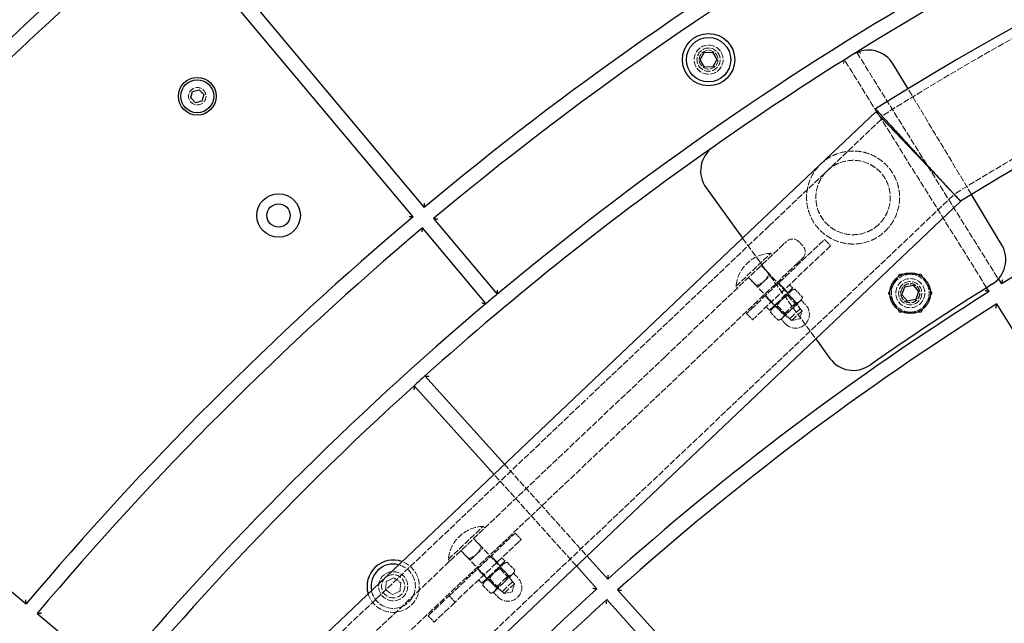
# Model space of a CAD drawing. Units: millimetres. Extents: x 1663 to 16137, y -3713 to 6020.
# Drawn here: x 4133 to 4472, y 315 to 523 of the extents above; entities that cross this region are included whole.
import ezdxf

# ---------------------------------------------------------------- set-up
doc = ezdxf.new("R2010")
doc.units = ezdxf.units.MM
doc.linetypes.add('DASHED', pattern=[0.2068, 0.1655, -0.0413])
doc.layers.add('Krawędzie ukryte(ISO)', color=7, linetype='DASHED', lineweight=18)
doc.layers.add('Krawędzie widoczne(ISO)', color=7, linetype='Continuous', lineweight=25)

msp = doc.modelspace()

# ---------------------------------------------------------------- linework, layer by layer
at = {"layer": 'Krawędzie ukryte(ISO)', "ltscale": 13.068775}
msp.add_line((4420.95, 511.6), (4469.64, 433.67), dxfattribs=at)
at = {"layer": 'Krawędzie ukryte(ISO)', "ltscale": 13.141466}
msp.add_line((4465.61, 430.68), (4416.65, 509.05), dxfattribs=at)
at = {"layer": 'Krawędzie ukryte(ISO)', "ltscale": 12.814651}
msp.add_line((4460.4, 462.74), (4438.56, 499.09), dxfattribs=at)
at = {"layer": 'Krawędzie ukryte(ISO)', "ltscale": 12.956924}
for p, q in [((4390.83, 451.99), (4429.7, 488.88)), ((4415.6, 425.87), (4454.48, 462.76))]:
    msp.add_line(p, q, dxfattribs=at)
at = {"layer": 'Krawędzie ukryte(ISO)', "ltscale": 13.838091}
msp.add_line((4452.07, 465.3), (4456.58, 460.4), dxfattribs=at)
at = {"layer": 'Krawędzie ukryte(ISO)', "ltscale": 12.984149}
for p, q in [((4390.83, 451.99), (4328, 392.38)), ((4352.78, 366.27), (4415.6, 425.87))]:
    msp.add_line(p, q, dxfattribs=at)
at = {"layer": 'Krawędzie ukryte(ISO)', "ltscale": 12.924888}
msp.add_line((4381.66, 447.7), (4406.79, 413.1), dxfattribs=at)
at = {"layer": 'Krawędzie ukryte(ISO)', "ltscale": 13.018896}
for p, q in [((4384.47, 423.22), (4409.86, 447.31)), ((4411.93, 445.13), (4386.54, 421.04)), ((4280.68, 324.74), (4302.67, 345.6)), ((4304.73, 343.43), (4282.74, 322.56))]:
    msp.add_line(p, q, dxfattribs=at)
at = {"layer": 'Krawędzie ukryte(ISO)', "ltscale": 5.711227}
for p, q in [((4409.86, 447.31), (4411.93, 445.13)), ((4396.15, 430.16), (4394.09, 432.34)), ((4391.44, 425.69), (4389.37, 427.87)), ((4383.02, 421.84), (4385.09, 419.67)), ((4303.39, 346.29), (4305.46, 344.11)), ((4297.18, 336.26), (4295.12, 338.44)), ((4292.47, 331.79), (4290.4, 333.96)), ((4282.74, 322.56), (4280.68, 324.74)), ((4273.43, 317.86), (4275.49, 315.68))]:
    msp.add_line(p, q, dxfattribs=at)
at = {"layer": 'Krawędzie ukryte(ISO)', "ltscale": 13.089526}
for p, q in [((4354.97, 406.94), (4395.26, 445.17)), ((4400.76, 439.36), (4360.47, 401.14))]:
    msp.add_line(p, q, dxfattribs=at)
at = {"layer": 'Krawędzie ukryte(ISO)', "ltscale": 6.122257}
for p, q in [((4395.26, 445.17), (4396.76, 446.59)), ((4402.27, 440.79), (4400.76, 439.36))]:
    msp.add_line(p, q, dxfattribs=at)
at = {"layer": 'Krawędzie ukryte(ISO)', "ltscale": 3.807451}
msp.add_line((4402.38, 445.03), (4401, 446.48), dxfattribs=at)
at = {"layer": 'Krawędzie ukryte(ISO)', "ltscale": 12.570928}
for p, q in [((4379.34, 431.14), (4391.34, 442.53)), ((4280.37, 337.24), (4292.37, 348.63))]:
    msp.add_line(p, q, dxfattribs=at)
at = {"layer": 'Krawędzie ukryte(ISO)', "ltscale": 1.488289}
for p, q in [((4391.34, 442.53), (4391.88, 441.96)), ((4379.34, 431.14), (4379.88, 430.57)), ((4292.37, 348.63), (4292.91, 348.06)), ((4280.37, 337.24), (4280.9, 336.67))]:
    msp.add_line(p, q, dxfattribs=at)
at = {"layer": 'Krawędzie ukryte(ISO)', "ltscale": 12.894906}
for p, q in [((4388.05, 438.33), (4393.56, 432.53)), ((4383.7, 434.2), (4389.21, 428.4)), ((4289.08, 344.43), (4294.59, 338.63)), ((4284.73, 340.3), (4290.24, 334.5))]:
    msp.add_line(p, q, dxfattribs=at)
at = {"layer": 'Krawędzie ukryte(ISO)', "ltscale": 7.391425}
for p, q in [((4388.05, 438.33), (4390.73, 435.52)), ((4383.7, 434.2), (4386.37, 431.39)), ((4289.08, 344.43), (4291.76, 341.61)), ((4284.73, 340.3), (4287.4, 337.48))]:
    msp.add_line(p, q, dxfattribs=at)
at = {"layer": 'Krawędzie ukryte(ISO)', "ltscale": 11.39359}
for p, q in [((4389.04, 432.93), (4391.22, 435)), ((4386.87, 430.87), (4389.04, 432.93)), ((4287.9, 336.96), (4290.07, 339.03)), ((4290.07, 339.03), (4292.25, 341.09))]:
    msp.add_line(p, q, dxfattribs=at)
at = {"layer": 'Krawędzie ukryte(ISO)', "ltscale": 13.925499}
for p, q in [((4390.9, 422.98), (4398.88, 430.55)), ((4291.93, 329.08), (4299.91, 336.65))]:
    msp.add_line(p, q, dxfattribs=at)
at = {"layer": 'Krawędzie ukryte(ISO)', "ltscale": 11.484526}
for p, q in [((4393.56, 432.53), (4400.1, 425.64)), ((4389.21, 428.4), (4395.75, 421.51)), ((4294.59, 338.63), (4301.13, 331.74)), ((4290.24, 334.5), (4296.78, 327.61))]:
    msp.add_line(p, q, dxfattribs=at)
at = {"layer": 'Krawędzie ukryte(ISO)', "ltscale": 3.045941}
for p, q in [((4398.88, 430.55), (4397.78, 431.71)), ((4397.22, 428.97), (4396.12, 430.13)), ((4390.9, 422.98), (4389.8, 424.14)), ((4392.57, 424.56), (4391.47, 425.72)), ((4298.25, 335.07), (4297.14, 336.23)), ((4299.91, 336.65), (4298.81, 337.81)), ((4291.93, 329.08), (4290.83, 330.24)), ((4293.6, 330.66), (4292.5, 331.82))]:
    msp.add_line(p, q, dxfattribs=at)
at = {"layer": 'Krawędzie ukryte(ISO)', "ltscale": 12.449396}
for p, q in [((4393.33, 424.85), (4396.89, 428.23)), ((4402.09, 422.75), (4398.52, 419.37)), ((4294.36, 330.94), (4297.92, 334.33)), ((4303.12, 328.85), (4299.55, 325.47))]:
    msp.add_line(p, q, dxfattribs=at)
at = {"layer": 'Krawędzie ukryte(ISO)', "ltscale": 1.18976}
for p, q in [((4396.89, 428.23), (4397.07, 428.83)), ((4393.33, 424.85), (4392.72, 424.7)), ((4297.92, 334.33), (4298.1, 334.93)), ((4294.36, 330.94), (4293.75, 330.8))]:
    msp.add_line(p, q, dxfattribs=at)
at = {"layer": 'Krawędzie ukryte(ISO)', "ltscale": 12.172308}
for p, q in [((4402.09, 422.75), (4396.89, 428.23)), ((4398.52, 419.37), (4393.33, 424.85)), ((4303.12, 328.85), (4297.92, 334.33)), ((4299.55, 325.47), (4294.36, 330.94))]:
    msp.add_line(p, q, dxfattribs=at)
at = {"layer": 'Krawędzie ukryte(ISO)', "ltscale": 7.213864}
for p, q in [((4397.51, 428.2), (4400.12, 425.45)), ((4399.61, 430.18), (4402.22, 427.44)), ((4393.33, 424.22), (4395.93, 421.48)), ((4391.23, 422.24), (4393.84, 419.49)), ((4300.64, 336.28), (4303.25, 333.53)), ((4298.54, 334.3), (4301.15, 331.55)), ((4294.36, 330.32), (4296.96, 327.57)), ((4292.26, 328.33), (4294.87, 325.59))]:
    msp.add_line(p, q, dxfattribs=at)
at = {"layer": 'Krawędzie ukryte(ISO)', "ltscale": 2.909344}
for p, q in [((4398.12, 429.83), (4399.61, 430.18)), ((4391.67, 423.7), (4391.23, 422.24)), ((4299.15, 335.93), (4300.64, 336.28)), ((4292.7, 329.8), (4292.26, 328.33))]:
    msp.add_line(p, q, dxfattribs=at)
at = {"layer": 'Krawędzie ukryte(ISO)', "ltscale": 1.700284}
for p, q in [((4401.96, 426.58), (4402.22, 427.44)), ((4394.71, 419.7), (4393.84, 419.49)), ((4302.99, 332.68), (4303.25, 333.53)), ((4295.74, 325.79), (4294.87, 325.59))]:
    msp.add_line(p, q, dxfattribs=at)
at = {"layer": 'Krawędzie ukryte(ISO)', "ltscale": 15.191454}
for p, q in [((4395.75, 421.51), (4400.1, 425.64)), ((4296.78, 327.61), (4301.13, 331.74))]:
    msp.add_line(p, q, dxfattribs=at)
at = {"layer": 'Krawędzie ukryte(ISO)', "ltscale": 12.659545}
for p, q in [((4398.34, 423.14), (4401.48, 426.12)), ((4395.2, 420.16), (4398.34, 423.14)), ((4299.37, 329.24), (4302.51, 332.22)), ((4296.22, 326.26), (4299.37, 329.24))]:
    msp.add_line(p, q, dxfattribs=at)
at = {"layer": 'Krawędzie ukryte(ISO)', "ltscale": 4.869605}
for p, q in [((4401.43, 423.45), (4400.1, 425.64)), ((4397.86, 420.07), (4395.75, 421.51)), ((4302.46, 329.55), (4301.13, 331.74)), ((4298.89, 326.17), (4296.78, 327.61))]:
    msp.add_line(p, q, dxfattribs=at)
at = {"layer": 'Krawędzie ukryte(ISO)', "ltscale": 4.983973}
for p, q in [((4401.48, 426.12), (4401.96, 426.58)), ((4394.71, 419.7), (4395.2, 420.16)), ((4302.51, 332.22), (4302.99, 332.68)), ((4295.74, 325.79), (4296.22, 326.26))]:
    msp.add_line(p, q, dxfattribs=at)
at = {"layer": 'Krawędzie ukryte(ISO)', "ltscale": 4.283395}
for p, q in [((4401.78, 426.41), (4403.33, 424.78)), ((4394.89, 419.87), (4396.44, 418.24)), ((4302.81, 332.51), (4304.36, 330.87)), ((4295.92, 325.97), (4297.47, 324.33))]:
    msp.add_line(p, q, dxfattribs=at)
at = {"layer": 'Krawędzie ukryte(ISO)', "ltscale": 5.980787}
for p, q in [((4383.02, 421.84), (4384.47, 423.22)), ((4386.54, 421.04), (4385.09, 419.67))]:
    msp.add_line(p, q, dxfattribs=at)
at = {"layer": 'Krawędzie ukryte(ISO)', "ltscale": 12.450663}
for p, q in [((4401.43, 423.45), (4397.86, 420.07)), ((4302.46, 329.55), (4298.89, 326.17))]:
    msp.add_line(p, q, dxfattribs=at)
at = {"layer": 'Krawędzie ukryte(ISO)', "ltscale": 5.404397}
for p, q in [((4401.28, 420.03), (4402.09, 422.75)), ((4401.28, 420.03), (4398.52, 419.37)), ((4302.31, 326.13), (4303.12, 328.85)), ((4302.31, 326.13), (4299.55, 325.47))]:
    msp.add_line(p, q, dxfattribs=at)
at = {"layer": 'Krawędzie ukryte(ISO)', "ltscale": 13.023337}
for p, q in [((4354.97, 406.94), (4180.11, 241.03)), ((4185.61, 235.23), (4360.47, 401.14))]:
    msp.add_line(p, q, dxfattribs=at)
at = {"layer": 'Krawędzie ukryte(ISO)', "ltscale": 13.050316}
for p, q in [((4143.97, 217.77), (4328, 392.38)), ((4168.74, 191.66), (4352.78, 366.27))]:
    msp.add_line(p, q, dxfattribs=at)
at = {"layer": 'Krawędzie ukryte(ISO)', "ltscale": 12.818706}
for p, q in [((4299.71, 369.95), (4328.09, 338.43)), ((4324.46, 334.99), (4296.08, 366.51))]:
    msp.add_line(p, q, dxfattribs=at)
at = {"layer": 'Krawędzie ukryte(ISO)', "ltscale": 3.987158}
for p, q in [((4302.67, 345.6), (4303.39, 346.29)), ((4305.46, 344.11), (4304.73, 343.43))]:
    msp.add_line(p, q, dxfattribs=at)
at = {"layer": 'Krawędzie ukryte(ISO)', "ltscale": 5.495626}
for p, q in [((4258.81, 326.79), (4259.05, 329.67)), ((4259.05, 329.67), (4261.66, 330.89)), ((4261.66, 330.89), (4264.03, 329.24)), ((4264.03, 329.24), (4263.79, 326.37)), ((4261.17, 325.14), (4258.81, 326.79)), ((4263.79, 326.37), (4261.17, 325.14))]:
    msp.add_line(p, q, dxfattribs=at)
at = {"layer": 'Krawędzie ukryte(ISO)', "ltscale": 13.815971}
for p, q in [((4273.43, 317.86), (4280.68, 324.74)), ((4282.74, 322.56), (4275.49, 315.68))]:
    msp.add_line(p, q, dxfattribs=at)
at = {"layer": 'Krawędzie ukryte(ISO)', "ltscale": 12.659545}
for centre in [(4369.94, 509.1), (4439.32, 428.8), (4261.42, 328.02)]:
    msp.add_circle(centre, 5, dxfattribs=at)
at = {"layer": 'Krawędzie ukryte(ISO)', "ltscale": 13.503514}
for centre in [(4369.94, 509.1), (4439.32, 428.8), (4261.42, 328.02)]:
    msp.add_circle(centre, 4, dxfattribs=at)
at = {"layer": 'Krawędzie ukryte(ISO)', "ltscale": 12.279204}
for centre in [(4369.94, 509.1), (4439.32, 428.8)]:
    msp.add_circle(centre, 3.23, dxfattribs=at)
at = {"layer": 'Krawędzie ukryte(ISO)', "ltscale": 13.021246}
msp.add_circle((4194.02, 496.52), 3, dxfattribs=at)
at = {"layer": 'Krawędzie ukryte(ISO)', "ltscale": 13.503793}
msp.add_circle((4439.32, 428.8), 4, dxfattribs=at)
at = {"layer": 'Krawędzie ukryte(ISO)', "ltscale": 12.622199}
msp.add_circle((4439.32, 428.8), 3.32, dxfattribs=at)
at = {"layer": 'Krawędzie ukryte(ISO)', "ltscale": 13.053606}
msp.add_arc((4983.05, -392.85), 1041.8, 48.15742, 122.09218, dxfattribs=at)
at = {"layer": 'Krawędzie ukryte(ISO)', "ltscale": 13.048923}
msp.add_arc((4983.05, -392.85), 1005.8, 48.53896, 121.71065, dxfattribs=at)
at = {"layer": 'Krawędzie ukryte(ISO)', "ltscale": 0.196549}
msp.add_arc((4983.05, -392.85), 1002.6, 121.66949, 121.67539, dxfattribs=at)
at = {"layer": 'Krawędzie ukryte(ISO)', "ltscale": 11.39359}
for centre, start, end in [((4398.82, 444.42), 43.4948, 133.4948), ((4400.2, 442.97), 313.4948, 43.4948)]:
    msp.add_arc(centre, 3, start, end, dxfattribs=at)
at = {"layer": 'Krawędzie ukryte(ISO)', "ltscale": 12.472845}
for centre in [(4391.88, 429.94), (4292.91, 336.04)]:
    msp.add_arc(centre, 12.6, 92.4426, 174.547, dxfattribs=at)
at = {"layer": 'Krawędzie ukryte(ISO)', "ltscale": 10.971605}
for start, end in [(90.2972, 150.2972), (30.2972, 90.2972), (150.2972, 210.2972), (330.2972, 30.2972), (210.2972, 270.2972), (270.2972, 330.2972)]:
    msp.add_arc((4439.32, 428.8), 6.5, start, end, dxfattribs=at)
at = {"layer": 'Krawędzie ukryte(ISO)', "ltscale": 12.026567}
for centre in [(4399.88, 421.51), (4300.91, 327.6)]:
    msp.add_arc(centre, 4.75, 223.4948, 43.4948, dxfattribs=at)
at = {"layer": 'Krawędzie ukryte(ISO)', "ltscale": 12.679747}
msp.add_arc((4261.42, 328.02), 9, 196.642, 70.3476, dxfattribs=at)
at = {"layer": 'Krawędzie ukryte(ISO)', "ltscale": 13.102464}
msp.add_arc((4261.42, 328.02), 7.62, 191.2523, 75.7374, dxfattribs=at)
at = {"layer": 'Krawędzie ukryte(ISO)', "ltscale": 2.598139}
msp.add_open_spline([(4421.08, 511.65), (4421.09, 511.65), (4421.1, 511.65), (4421.2, 511.62), (4421.32, 511.6), (4421.56, 511.54), (4421.69, 511.51), (4421.97, 511.44), (4422.12, 511.41), (4422.27, 511.38), (4422.27, 511.38), (4422.27, 511.38)], degree=3, knots=[0.0549381, 0.0549381, 0.0549381, 0.0549381, 0.0600625, 0.0600625, 0.1028158, 0.1028158, 0.1451249, 0.1451249, 0.1895742, 0.1895742, 0.1902017, 0.1902017, 0.1902017, 0.1902017], dxfattribs=at)
at = {"layer": 'Krawędzie ukryte(ISO)', "ltscale": 3.639589}
msp.add_open_spline([(4416.65, 509.05), (4416.65, 509.05), (4416.65, 509.03), (4416.63, 508.96), (4416.62, 508.9), (4416.58, 508.73), (4416.55, 508.62), (4416.5, 508.37), (4416.46, 508.24), (4416.4, 507.97), (4416.37, 507.82), (4416.33, 507.67), (4416.33, 507.67), (4416.33, 507.67)], degree=3, knots=[-0.1913681, -0.1913681, -0.1913681, -0.1913681, -0.1630724, -0.1630724, -0.1307373, -0.1307373, -0.0875794, -0.0875794, -0.0448699, -0.0448699, 0, 0, 0.0006335, 0.0006335, 0.0006335, 0.0006335], dxfattribs=at)
at = {"layer": 'Krawędzie ukryte(ISO)', "ltscale": 13.088395}
msp.add_open_spline([(4430.66, 450.09), (4429.88, 449.35), (4429.02, 448.68), (4427.21, 447.55), (4426.24, 447.08), (4423.28, 445.97), (4421.19, 445.65), (4418.27, 445.73), (4417.27, 445.84), (4415.26, 446.28), (4414.25, 446.6), (4412.29, 447.45), (4411.35, 447.98), (4409.58, 449.21), (4408.77, 449.92), (4407.32, 451.45), (4406.66, 452.3), (4405.51, 454.12), (4405.04, 455.1), (4404.29, 457.09), (4404.02, 458.12), (4403.69, 460.15), (4403.63, 461.15), (4403.71, 464.08), (4404.14, 466.15), (4405.4, 469.05), (4405.92, 469.98), (4407.15, 471.74), (4407.86, 472.56), (4409.42, 474.04), (4410.28, 474.71), (4412.1, 475.84), (4413.06, 476.31), (4416.02, 477.42), (4418.11, 477.74), (4421.03, 477.66), (4422.03, 477.55), (4424.04, 477.11), (4425.05, 476.79), (4427.01, 475.94), (4427.95, 475.41), (4429.72, 474.18), (4430.53, 473.47), (4431.98, 471.94), (4432.64, 471.09), (4433.79, 469.27), (4434.27, 468.29), (4435.01, 466.3), (4435.28, 465.27), (4435.61, 463.24), (4435.67, 462.24), (4435.59, 459.31), (4435.16, 457.24), (4433.9, 454.34), (4433.38, 453.41), (4432.15, 451.65), (4431.44, 450.83), (4430.66, 450.09)], degree=3, knots=[0, 0, 0, 0, 0.32279, 0.32279, 0.645581, 0.645581, 1.291162, 1.291162, 1.60691, 1.60691, 1.922657, 1.922657, 2.238405, 2.238405, 2.554153, 2.554153, 2.869901, 2.869901, 3.185649, 3.185649, 3.501397, 3.501397, 3.817145, 3.817145, 4.462725, 4.462725, 4.785516, 4.785516, 5.108306, 5.108306, 5.431097, 5.431097, 5.753887, 5.753887, 6.399468, 6.399468, 6.715216, 6.715216, 7.030964, 7.030964, 7.346712, 7.346712, 7.66246, 7.66246, 7.978207, 7.978207, 8.293955, 8.293955, 8.609703, 8.609703, 8.925451, 8.925451, 9.571032, 9.571032, 9.893822, 9.893822, 10.216613, 10.216613, 10.216613, 10.216613], dxfattribs=at)
at = {"layer": 'Krawędzie ukryte(ISO)', "ltscale": 12.891193}
msp.add_open_spline([(4428.46, 452.41), (4429.06, 452.98), (4429.62, 453.63), (4430.61, 455.02), (4431.03, 455.77), (4432.05, 458.1), (4432.4, 459.78), (4432.49, 462.93), (4432.23, 464.62), (4431.32, 467.02), (4430.94, 467.79), (4430.03, 469.23), (4429.5, 469.9), (4428.37, 471.1), (4427.72, 471.66), (4426.33, 472.65), (4425.58, 473.07), (4423.24, 474.1), (4421.55, 474.45), (4418.41, 474.53), (4416.72, 474.27), (4414.33, 473.37), (4413.56, 472.99), (4412.12, 472.08), (4411.44, 471.55), (4410.24, 470.41), (4409.68, 469.76), (4408.69, 468.37), (4408.27, 467.62), (4407.25, 465.29), (4406.9, 463.61), (4406.81, 460.46), (4407.07, 458.77), (4407.98, 456.37), (4408.36, 455.6), (4409.27, 454.16), (4409.8, 453.48), (4410.93, 452.28), (4411.58, 451.73), (4412.97, 450.74), (4413.72, 450.32), (4416.06, 449.29), (4417.75, 448.94), (4420.89, 448.86), (4422.58, 449.12), (4424.97, 450.02), (4425.74, 450.4), (4427.18, 451.31), (4427.86, 451.84), (4428.46, 452.41)], degree=3, knots=[0, 0, 0, 0, 0.249661, 0.249661, 0.499322, 0.499322, 0.998645, 0.998645, 1.494644, 1.494644, 1.742644, 1.742644, 1.990644, 1.990644, 2.238644, 2.238644, 2.486644, 2.486644, 2.982643, 2.982643, 3.481966, 3.481966, 3.731627, 3.731627, 3.981288, 3.981288, 4.230949, 4.230949, 4.48061, 4.48061, 4.979933, 4.979933, 5.475932, 5.475932, 5.723932, 5.723932, 5.971932, 5.971932, 6.219932, 6.219932, 6.467932, 6.467932, 6.963931, 6.963931, 7.463254, 7.463254, 7.712915, 7.712915, 7.962576, 7.962576, 7.962576, 7.962576], dxfattribs=at)
at = {"layer": 'Krawędzie ukryte(ISO)', "ltscale": 5.910134}
for points in [[(4389.04, 432.93), (4389.95, 433.79), (4390.73, 435.52)], [(4386.37, 431.39), (4388.14, 432.08), (4389.04, 432.93)], [(4287.4, 337.48), (4289.17, 338.17), (4290.07, 339.03)], [(4290.07, 339.03), (4290.98, 339.88), (4291.76, 341.61)]]:
    msp.add_rational_spline(points, [1, 1.09868411347, 1], degree=2, dxfattribs=at)
at = {"layer": 'Krawędzie ukryte(ISO)', "ltscale": 7.253792}
for points in [[(4433.67, 432.02), (4434.53, 433.54), (4435.53, 435.28)], [(4435.53, 435.28), (4437.54, 435.29), (4439.28, 435.3)], [(4439.28, 435.3), (4441.03, 435.31), (4443.04, 435.32)], [(4443.04, 435.32), (4444.05, 433.59), (4444.93, 432.08)], [(4431.81, 428.76), (4432.81, 430.51), (4433.67, 432.02)], [(4444.93, 432.08), (4445.81, 430.58), (4446.82, 428.84)], [(4433.71, 425.52), (4432.83, 427.03), (4431.81, 428.76)], [(4446.82, 428.84), (4445.83, 427.1), (4444.96, 425.58)], [(4435.6, 422.28), (4434.58, 424.02), (4433.71, 425.52)], [(4444.96, 425.58), (4444.1, 424.07), (4443.1, 422.32)], [(4439.35, 422.3), (4437.61, 422.29), (4435.6, 422.28)], [(4443.1, 422.32), (4441.09, 422.31), (4439.35, 422.3)]]:
    msp.add_rational_spline(points, [1, 1.0379548493, 1], degree=2, dxfattribs=at)
at = {"layer": 'Krawędzie ukryte(ISO)', "ltscale": 14.172989}
for points in [[(4397.51, 428.2), (4394.85, 426.82), (4393.33, 424.22)], [(4399.61, 430.18), (4397.99, 429.8), (4397.51, 428.2)], [(4393.33, 424.22), (4391.71, 423.84), (4391.23, 422.24)], [(4300.64, 336.28), (4299.02, 335.89), (4298.54, 334.3)], [(4298.54, 334.3), (4295.88, 332.91), (4294.36, 330.32)], [(4294.36, 330.32), (4292.74, 329.93), (4292.26, 328.33)]]:
    msp.add_rational_spline(points, [1, 1.15470053838, 1], degree=2, dxfattribs=at)
at = {"layer": 'Krawędzie ukryte(ISO)', "ltscale": 5.579817}
for points in [[(4401.48, 426.12), (4401.96, 426.58), (4402.22, 427.44)], [(4398.34, 423.14), (4399.31, 424.06), (4400.12, 425.45)], [(4400.12, 425.45), (4400.99, 425.66), (4401.48, 426.12)], [(4393.84, 419.49), (4394.71, 419.7), (4395.2, 420.16)], [(4395.2, 420.16), (4395.68, 420.62), (4395.93, 421.48)], [(4395.93, 421.48), (4397.36, 422.22), (4398.34, 423.14)], [(4301.15, 331.55), (4302.02, 331.76), (4302.51, 332.22)], [(4302.51, 332.22), (4302.99, 332.68), (4303.25, 333.53)], [(4296.96, 327.57), (4298.39, 328.31), (4299.37, 329.24)], [(4299.37, 329.24), (4300.34, 330.16), (4301.15, 331.55)], [(4294.87, 325.59), (4295.74, 325.79), (4296.22, 326.26)], [(4296.22, 326.26), (4296.71, 326.72), (4296.96, 327.57)]]:
    msp.add_rational_spline(points, [1, 1.0379548493, 1], degree=2, dxfattribs=at)
at = {"layer": 'Krawędzie widoczne(ISO)'}
for p, q in [((4186.62, 560.18), (4272.12, 458.3)), ((4268.29, 455.09), (4182.79, 556.97)), ((4367.05, 509.02), (4368.43, 511.56)), ((4368.43, 511.56), (4371.31, 511.63)), ((4371.31, 511.63), (4372.82, 509.17)), ((4420.89, 511.7), (4420.95, 511.6)), ((4368.56, 506.56), (4367.05, 509.02)), ((4372.82, 509.17), (4371.44, 506.63)), ((4371.44, 506.63), (4368.56, 506.56)), ((4438.56, 499.09), (4433.47, 507.56)), ((4191.78, 495.97), (4192.42, 498.19)), ((4192.42, 498.19), (4194.66, 498.74)), ((4194.66, 498.74), (4196.26, 497.07)), ((4193.38, 494.3), (4191.78, 495.97)), ((4195.62, 494.85), (4193.38, 494.3)), ((4196.26, 497.07), (4195.62, 494.85)), ((4388.62, 454.31), (4427.5, 491.2)), ((4456.68, 460.44), (4427.5, 491.2)), ((4369.11, 464.97), (4381.66, 447.7)), ((4470.76, 445.49), (4460.4, 462.74)), ((4417.81, 423.55), (4456.68, 460.44)), ((4275.33, 454.47), (4297.18, 428.42)), ((4388.62, 454.31), (4325.8, 394.7)), ((4293.35, 425.21), (4271.5, 451.26)), ((4469.64, 433.67), (4470.7, 431.97)), ((4436.48, 428.28), (4437.44, 431)), ((4437.44, 431), (4440.28, 431.53)), ((4440.28, 431.53), (4442.16, 429.33)), ((4466.45, 429.33), (4465.61, 430.68)), ((4438.35, 426.08), (4436.48, 428.28)), ((4442.16, 429.33), (4441.19, 426.61)), ((4354.98, 363.95), (4417.81, 423.55)), ((4441.19, 426.61), (4438.35, 426.08)), ((4539.57, 312.29), (4469.1, 425.08)), ((4406.79, 413.1), (4411.67, 406.39)), ((4033.23, 407.41), (4135.12, 321.92)), ((4272.36, 400.34), (4299.71, 369.95)), ((4296.08, 366.51), (4268.64, 396.99)), ((4141.76, 220.09), (4325.8, 394.7)), ((4170.95, 189.34), (4354.98, 363.95)), ((4328.09, 338.43), (4335.25, 330.47)), ((4331.53, 327.13), (4324.46, 334.99)), ((4338.6, 326.76), (4427.58, 227.91)), ((4423.87, 224.57), (4334.88, 323.41)), ((4138.95, 318.7), (4164.99, 296.85))]:
    msp.add_line(p, q, dxfattribs=at)
for centre, radius in [((4983.05, -392.85), 3320), ((4369.94, 509.1), 9), ((4369.94, 509.1), 7.62), ((4194.02, 496.52), 6.5), ((4194.02, 496.52), 5.67), ((4221.97, 455.52), 7.5), ((4221.97, 455.52), 4), ((4439.32, 428.8), 7)]:
    msp.add_circle(centre, radius, dxfattribs=at)
for centre, radius, start, end in [((4983.05, -392.85), 1045, 48.1248, 122.1248), ((4983.05, -392.85), 1002.6, 64.80954, 121.66949), ((4983.05, -392.85), 1065, 112.1293, 121.8603), ((4983.05, -392.85), 1109, 120.05166, 129.87084), ((4983.05, -392.85), 1104, 120.0519, 129.87025), ((4983.05, -392.85), 1247, 130.11487, 139.88513), ((4983.05, -392.85), 1242, 130.11533, 139.88467), ((4983.05, -392.85), 1070, 120.10699, 129.86613), ((4424.9, 502.41), 10, 30.9948, 121.9414), ((4983.05, -392.85), 1065, 121.8603, 121.94145), ((4983.05, -392.85), 1065, 121.94145, 125.04815), ((4983.05, -392.85), 971, 112.14232, 121.84728), ((4983.05, -392.85), 1065, 125.04815, 131.8603), ((4377.2, 470.85), 10, 125.0482, 215.9948), ((4983.05, -392.85), 1109, 130.12916, 139.87084), ((4983.05, -392.85), 1104, 130.12975, 139.87025), ((4462.19, 440.34), 10, 302.0112, 30.9948), ((4983.05, -392.85), 972.6, 122.01121, 124.9784), ((4983.05, -392.85), 1070, 129.86613, 130.13387), ((4983.05, -392.85), 971, 122.14232, 131.84728), ((4983.05, -392.85), 1070, 130.13387, 139.86613), ((4983.05, -392.85), 966, 122.14308, 131.84652), ((4419.76, 412.26), 10, 215.9948, 304.9784), ((4983.05, -392.85), 1065, 131.8603, 132.1293), ((4983.05, -392.85), 1065, 132.1293, 141.8603), ((4261.42, 328.02), 9, 70.3476, 196.642), ((4261.42, 328.02), 7.62, 75.7374, 191.2523), ((4983.05, -392.85), 971, 132.14232, 141.84728), ((4983.05, -392.85), 966, 132.14308, 141.84652)]:
    msp.add_arc(centre, radius, start, end, dxfattribs=at)
for points, knots in [([(4420.89, 511.7), (4420.89, 511.7), (4420.91, 511.69), (4420.97, 511.68), (4421.02, 511.67), (4421.08, 511.65)], [0, 0, 0, 0, 0.0280304, 0.0280304, 0.0549381, 0.0549381, 0.0549381, 0.0549381]), ([(4427.36, 492.15), (4427.36, 492.15), (4427.44, 492.06), (4427.82, 491.65), (4428.11, 491.33), (4428.8, 490.59), (4429.25, 490.09), (4430.34, 488.91), (4430.97, 488.23), (4432.24, 486.85), (4433, 486.02), (4434.63, 484.25), (4435.51, 483.3), (4437.18, 481.48), (4438.13, 480.45), (4440.07, 478.34), (4441.06, 477.27), (4442.87, 475.3), (4443.86, 474.22), (4445.8, 472.11), (4446.75, 471.08), (4448.42, 469.26), (4449.3, 468.31), (4450.82, 466.65), (4451.49, 465.93), (4452.07, 465.3)], [0, 0, 0, 0, 0.390313, 0.390313, 0.780625, 0.780625, 1.174328, 1.174328, 1.568031, 1.568031, 1.965956, 1.965956, 2.363882, 2.363882, 2.765484, 2.765484, 3.167087, 3.167087, 3.568832, 3.568832, 3.970576, 3.970576, 4.368831, 4.368831, 4.71371, 4.71371, 4.71371, 4.71371]), ([(4272.12, 458.3), (4272.12, 458.3), (4272.12, 458.32), (4272.12, 458.39), (4272.13, 458.45), (4272.14, 458.62), (4272.15, 458.74), (4272.18, 458.99), (4272.19, 459.12), (4272.21, 459.4), (4272.23, 459.55), (4272.24, 459.7), (4272.24, 459.7), (4272.24, 459.71)], [-0.1910327, -0.1910327, -0.1910327, -0.1910327, -0.1626757, -0.1626757, -0.1302884, -0.1302884, -0.0871221, -0.0871221, -0.0446179, -0.0446179, 0, 0, 0.0006315, 0.0006315, 0.0006315, 0.0006315]), ([(4266.88, 455.21), (4266.88, 455.21), (4266.88, 455.21), (4267.03, 455.19), (4267.18, 455.18), (4267.46, 455.16), (4267.6, 455.14), (4267.85, 455.12), (4267.97, 455.11), (4268.13, 455.1), (4268.19, 455.09), (4268.27, 455.09), (4268.29, 455.09), (4268.29, 455.09)], [-0.1898798, -0.1898798, -0.1898798, -0.1898798, -0.1892542, -0.1892542, -0.1450517, -0.1450517, -0.1029432, -0.1029432, -0.0601788, -0.0601788, -0.028093, -0.028093, 0, 0, 0, 0]), ([(4275.33, 454.47), (4275.33, 454.47), (4275.35, 454.47), (4275.42, 454.46), (4275.48, 454.46), (4275.65, 454.44), (4275.77, 454.43), (4276.02, 454.41), (4276.15, 454.4), (4276.44, 454.37), (4276.59, 454.36), (4276.74, 454.34), (4276.74, 454.34), (4276.74, 454.34)], [0, 0, 0, 0, 0.0280315, 0.0280315, 0.0600645, 0.0600645, 0.102818, 0.102818, 0.1451235, 0.1451235, 0.1895684, 0.1895684, 0.1901959, 0.1901959, 0.1901959, 0.1901959]), ([(4271.38, 449.84), (4271.38, 449.85), (4271.38, 449.85), (4271.39, 450), (4271.4, 450.15), (4271.43, 450.43), (4271.44, 450.57), (4271.46, 450.82), (4271.47, 450.94), (4271.49, 451.1), (4271.49, 451.16), (4271.5, 451.24), (4271.5, 451.26), (4271.5, 451.26)], [-0.0006335, -0.0006335, -0.0006335, -0.0006335, 0, 0, 0.0448654, 0.0448654, 0.0875712, 0.0875712, 0.1307292, 0.1307292, 0.1630653, 0.1630653, 0.191362, 0.191362, 0.191362, 0.191362]), ([(4471.02, 433.35), (4471.01, 433.35), (4471.01, 433.35), (4470.98, 433.2), (4470.95, 433.05), (4470.88, 432.78), (4470.85, 432.65), (4470.79, 432.4), (4470.77, 432.29), (4470.73, 432.12), (4470.72, 432.07), (4470.7, 431.99), (4470.7, 431.97), (4470.7, 431.97)], [-0.0006313, -0.0006313, -0.0006313, -0.0006313, 0, 0, 0.0446004, 0.0446004, 0.0870903, 0.0870903, 0.1302573, 0.1302573, 0.1626482, 0.1626482, 0.1910095, 0.1910095, 0.1910095, 0.1910095]), ([(4297.18, 428.42), (4297.18, 428.42), (4297.19, 428.44), (4297.19, 428.52), (4297.2, 428.58), (4297.21, 428.74), (4297.22, 428.86), (4297.25, 429.11), (4297.26, 429.25), (4297.28, 429.53), (4297.3, 429.68), (4297.31, 429.83), (4297.31, 429.83), (4297.31, 429.83)], [-0.1910267, -0.1910267, -0.1910267, -0.1910267, -0.1626686, -0.1626686, -0.1302804, -0.1302804, -0.087114, -0.087114, -0.0446134, -0.0446134, 0, 0, 0.0006314, 0.0006314, 0.0006314, 0.0006314]), ([(4466.45, 429.33), (4466.45, 429.33), (4466.44, 429.33), (4466.36, 429.35), (4466.31, 429.36), (4466.14, 429.4), (4466.03, 429.42), (4465.78, 429.48), (4465.65, 429.51), (4465.38, 429.57), (4465.23, 429.61), (4465.08, 429.64), (4465.08, 429.64), (4465.08, 429.64)], [0, 0, 0, 0, 0.0280974, 0.0280974, 0.0601869, 0.0601869, 0.1029522, 0.1029522, 0.1450467, 0.1450467, 0.1892321, 0.1892321, 0.1898575, 0.1898575, 0.1898575, 0.1898575]), ([(4293.35, 425.21), (4293.35, 425.21), (4293.34, 425.21), (4293.26, 425.22), (4293.2, 425.22), (4293.03, 425.24), (4292.92, 425.25), (4292.67, 425.27), (4292.53, 425.28), (4292.25, 425.3), (4292.1, 425.32), (4291.95, 425.33), (4291.95, 425.33), (4291.95, 425.33)], [0, 0, 0, 0, 0.0280941, 0.0280941, 0.0601808, 0.0601808, 0.1029455, 0.1029455, 0.1450504, 0.1450504, 0.1892486, 0.1892486, 0.1898741, 0.1898741, 0.1898741, 0.1898741]), ([(4468.79, 423.7), (4468.79, 423.71), (4468.79, 423.71), (4468.82, 423.86), (4468.86, 424), (4468.92, 424.28), (4468.95, 424.41), (4469.01, 424.66), (4469.03, 424.77), (4469.07, 424.94), (4469.08, 424.99), (4469.1, 425.07), (4469.1, 425.08), (4469.1, 425.08)], [-0.0006336, -0.0006336, -0.0006336, -0.0006336, 0, 0, 0.0448832, 0.0448832, 0.0876034, 0.0876034, 0.1307608, 0.1307608, 0.1630933, 0.1630933, 0.1913857, 0.1913857, 0.1913857, 0.1913857]), ([(4272.36, 400.34), (4272.36, 400.34), (4272.38, 400.33), (4272.45, 400.33), (4272.51, 400.33), (4272.68, 400.32), (4272.8, 400.31), (4273.05, 400.3), (4273.18, 400.29), (4273.47, 400.28), (4273.62, 400.27), (4273.77, 400.26), (4273.77, 400.26), (4273.77, 400.26)], [0, 0, 0, 0, 0.0280304, 0.0280304, 0.0600625, 0.0600625, 0.1028158, 0.1028158, 0.1451249, 0.1451249, 0.1895742, 0.1895742, 0.1902017, 0.1902017, 0.1902017, 0.1902017]), ([(4268.64, 396.99), (4268.64, 396.99), (4268.64, 396.97), (4268.64, 396.9), (4268.63, 396.84), (4268.63, 396.67), (4268.62, 396.55), (4268.61, 396.3), (4268.6, 396.17), (4268.59, 395.88), (4268.58, 395.73), (4268.57, 395.58), (4268.57, 395.58), (4268.57, 395.58)], [-0.1913681, -0.1913681, -0.1913681, -0.1913681, -0.1630724, -0.1630724, -0.1307373, -0.1307373, -0.0875794, -0.0875794, -0.0448699, -0.0448699, 0, 0, 0.0006335, 0.0006335, 0.0006335, 0.0006335]), ([(4335.33, 331.88), (4335.33, 331.88), (4335.33, 331.88), (4335.32, 331.73), (4335.31, 331.58), (4335.29, 331.3), (4335.29, 331.16), (4335.27, 330.91), (4335.27, 330.79), (4335.26, 330.63), (4335.26, 330.57), (4335.25, 330.49), (4335.25, 330.47), (4335.25, 330.47)], [-0.0006313, -0.0006313, -0.0006313, -0.0006313, 0, 0, 0.0446004, 0.0446004, 0.0870903, 0.0870903, 0.1302573, 0.1302573, 0.1626482, 0.1626482, 0.1910095, 0.1910095, 0.1910095, 0.1910095]), ([(4331.53, 327.13), (4331.53, 327.13), (4331.52, 327.13), (4331.44, 327.13), (4331.38, 327.14), (4331.21, 327.15), (4331.1, 327.15), (4330.84, 327.16), (4330.71, 327.17), (4330.43, 327.19), (4330.28, 327.19), (4330.13, 327.2), (4330.13, 327.2), (4330.12, 327.2)], [0, 0, 0, 0, 0.0280974, 0.0280974, 0.0601869, 0.0601869, 0.1029522, 0.1029522, 0.1450467, 0.1450467, 0.1892321, 0.1892321, 0.1898575, 0.1898575, 0.1898575, 0.1898575]), ([(4338.6, 326.76), (4338.6, 326.76), (4338.61, 326.76), (4338.69, 326.75), (4338.75, 326.75), (4338.92, 326.74), (4339.03, 326.73), (4339.28, 326.72), (4339.42, 326.71), (4339.7, 326.7), (4339.85, 326.69), (4340.01, 326.68), (4340.01, 326.68), (4340.01, 326.68)], [0, 0, 0, 0, 0.0280271, 0.0280271, 0.0600564, 0.0600564, 0.1028091, 0.1028091, 0.1451287, 0.1451287, 0.189591, 0.189591, 0.1902187, 0.1902187, 0.1902187, 0.1902187]), ([(4135.12, 321.92), (4135.12, 321.92), (4135.11, 321.93), (4135.11, 322.01), (4135.1, 322.07), (4135.09, 322.24), (4135.08, 322.35), (4135.06, 322.6), (4135.05, 322.74), (4135.02, 323.02), (4135.01, 323.17), (4135, 323.32), (4135, 323.32), (4135, 323.32)], [-0.1910327, -0.1910327, -0.1910327, -0.1910327, -0.1626757, -0.1626757, -0.1302884, -0.1302884, -0.0871221, -0.0871221, -0.0446179, -0.0446179, 0, 0, 0.0006315, 0.0006315, 0.0006315, 0.0006315]), ([(4334.81, 322), (4334.81, 322), (4334.81, 322), (4334.82, 322.15), (4334.82, 322.3), (4334.84, 322.59), (4334.84, 322.72), (4334.86, 322.98), (4334.86, 323.09), (4334.87, 323.26), (4334.87, 323.32), (4334.88, 323.39), (4334.88, 323.41), (4334.88, 323.41)], [-0.0006336, -0.0006336, -0.0006336, -0.0006336, 0, 0, 0.0448832, 0.0448832, 0.0876034, 0.0876034, 0.1307608, 0.1307608, 0.1630933, 0.1630933, 0.1913857, 0.1913857, 0.1913857, 0.1913857]), ([(4138.95, 318.7), (4138.95, 318.7), (4138.96, 318.7), (4139.04, 318.71), (4139.1, 318.72), (4139.27, 318.73), (4139.38, 318.74), (4139.63, 318.76), (4139.77, 318.77), (4140.05, 318.8), (4140.2, 318.81), (4140.35, 318.82), (4140.36, 318.82), (4140.36, 318.82)], [0, 0, 0, 0, 0.0280315, 0.0280315, 0.0600645, 0.0600645, 0.102818, 0.102818, 0.1451235, 0.1451235, 0.1895684, 0.1895684, 0.1901959, 0.1901959, 0.1901959, 0.1901959])]:
    msp.add_open_spline(points, degree=3, knots=knots, dxfattribs=at)

doc.saveas('drawing.dxf')
